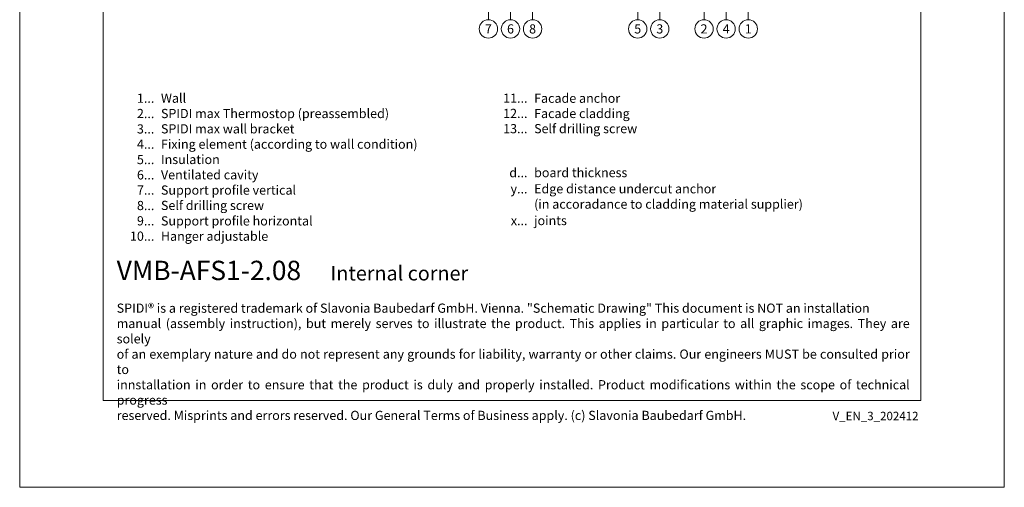
# Model space of a CAD drawing. Units: millimetres. Extents: x -1685 to 12342, y 4 to 6486.
# Drawn here: x 10021 to 10600, y 4 to 279 of the extents above; entities that cross this region are included whole.
import ezdxf

# ---------------------------------------------------------------- set-up
doc = ezdxf.new("R2010")
doc.units = ezdxf.units.MM
doc.layers.get('Defpoints').update_dxf_attribs({"lineweight": 5})
doc.layers.add('Blattrahmen_innen', color=252, linetype='Continuous', lineweight=5, true_color=0x696969)
doc.layers.add('Legende', color=251, linetype='Continuous', lineweight=5)
doc.layers.add('Legende_EN', color=251, linetype='Continuous', lineweight=5)
doc.layers.add('Text_EN', color=7, linetype='Continuous')
doc.styles.get("Standard").update_dxf_attribs({"font": 'arial.ttf'})
doc.styles.add('Text-H1.9', font='arial.ttf', dxfattribs={"height": 1.9})
doc.styles.add('Text-H3', font='arial.ttf', dxfattribs={"height": 3})
doc.styles.add('Text-H5', font='arial.ttf', dxfattribs={"height": 5})

msp = doc.modelspace()

# ---------------------------------------------------------------- linework, layer by layer
at = {"layer": 'Blattrahmen_innen'}
msp.add_lwpolyline([(10069.838, 55.421), (10550.659, 55.421), (10550.659, 706.591), (10069.838, 706.591)], close=True, dxfattribs=at)
at = {"layer": 'Defpoints'}
msp.add_lwpolyline([(10020.777, 823.246), (10599.72, 823.246), (10599.72, 4.455), (10020.777, 4.455)], close=True, dxfattribs=at)
at = {"layer": 'Legende'}
for points in [[(10296.365, 279.179), (10296.365, 293.991)], [(10309.365, 279.179), (10309.365, 293.991)], [(10322.365, 279.179), (10322.365, 293.991)], [(10384.16, 279.179), (10384.16, 293.991)], [(10397.16, 279.179), (10397.16, 293.991)], [(10423.16, 279.179), (10423.16, 293.991)], [(10436.16, 279.179), (10436.16, 293.991)], [(10449.16, 279.179), (10449.16, 293.991)]]:
    msp.add_lwpolyline(points, dxfattribs=at)
for centre in [(10296.365, 273.779), (10309.365, 273.779), (10322.365, 273.779), (10384.16, 273.779), (10397.16, 273.779), (10423.16, 273.779), (10436.16, 273.779), (10449.16, 273.779)]:
    msp.add_circle(centre, 5.4, dxfattribs=at)

# ---------------------------------------------------------------- texts
at = {"layer": 'Legende', "char_height": 5.4, "attachment_point": 5, "style": 'Text-H5'}
for s, insert in [('7', (10296.365, 273.779)), ('6', (10309.365, 273.779)), ('8', (10322.365, 273.779)), ('5', (10384.16, 273.779)), ('3', (10397.16, 273.779)), ('2', (10423.16, 273.779)), ('4', (10436.16, 273.779)), ('1', (10449.16, 273.779))]:
    msp.add_mtext_dynamic_manual_height_columns(s, width=10.27647, gutter_width=1, heights=[0], dxfattribs=dict(at, insert=insert))
at = {"layer": 'Legende_EN', "char_height": 5.4, "style": 'Text-H3'}
for s, width, gutter_width, insert, attachment_point in [('1...', 4.29894, 1, (10099.95, 233.059), 6), ('Wall', 237.58415, 1.8, (10103.833, 235.77), 1), ('11...', 4.29894, 1, (10319.367, 233.091), 6), ('Facade anchor', 237.58415, 1.8, (10323.25, 235.754), 1), ('2...', 4.29894, 1, (10099.95, 224.059), 6), ('SPIDI max Thermostop (preassembled)', 237.58415, 1.8, (10103.833, 226.77), 1), ('12...', 0.54303, 0.126, (10319.367, 224.126), 6), ('Facade cladding', 237.58415, 1.8, (10323.25, 226.789), 1), ('3...', 4.29894, 1, (10099.95, 215.011), 6), ('SPIDI max wall bracket', 237.58415, 1.8, (10103.833, 217.77), 1), ('13...', 0.54303, 0.126, (10319.367, 215.161), 6), ('Self drilling screw', 237.58415, 1.8, (10323.25, 217.881), 1), ('4...', 4.29894, 1, (10099.95, 206.07), 6), ('Fixing element (according to wall condition)', 237.58415, 1.8, (10103.833, 208.77), 1), ('5...', 4.29894, 1, (10099.95, 197.024), 6), ('Insulation', 237.58415, 1.8, (10103.833, 199.77), 1), ('Ventilated cavity', 237.58415, 1.8, (10103.833, 190.77), 1), ('d...', 6.19047, 1.44, (10319.367, 189.312), 6), ('board thickness', 190.06733, 1.44, (10323.25, 192.056), 1), ('6...', 4.29894, 1, (10099.95, 188.013), 6), ('7...', 4.29894, 1, (10099.95, 179.07), 6), ('Support profile vertical', 237.58415, 1.8, (10103.833, 181.77), 1), ('y...', 6.19047, 1.44, (10319.367, 179.802), 6), ('(in accoradance to cladding material supplier)', 190.06733, 1.44, (10323.25, 173.524), 1), ('8...', 4.29894, 1, (10099.95, 170.013), 6), ('Self drilling screw', 237.58415, 1.8, (10103.833, 172.77), 1), ('9...', 4.29894, 1, (10099.95, 161.013), 6), ('Support profile horizontal', 237.58415, 1.8, (10103.833, 163.687), 1), ('x...', 6.19047, 1.44, (10319.367, 161.135), 6), ('joints', 190.06733, 1.44, (10323.25, 163.879), 1), ('10...', 4.29894, 1, (10099.95, 152.013), 6), ('Hanger adjustable', 237.58415, 1.8, (10103.833, 154.687), 1)]:
    msp.add_mtext_dynamic_manual_height_columns(s, width=width, gutter_width=gutter_width, heights=[0], dxfattribs=dict(at, insert=insert, attachment_point=attachment_point))
at = {"layer": 'Legende_EN', "color": 1, "insert": (10323.25, 182.546), "char_height": 5.4, "attachment_point": 1, "style": 'Text-H3'}
msp.add_mtext_dynamic_manual_height_columns('\\C251;Edge distance undercut anchor', width=190.06733, gutter_width=1.44, heights=[0], dxfattribs=at)
at = {"layer": 'Text_EN'}
for s, width, gutter_width, heights, insert, char_height, attachment_point, style in [('{\\fArial|b1|i0|c0|p34;VMB-AFS1-2.08}', 85.22906, 1.091, [11.756], (10077.807, 126.182), 11.36855, 7, 'Text-H5'), ('Internal corner', 218.32889, 1.091, [0], (10203.529, 125.969), 8.52641, 7, 'Text-H5'), ('\\pxqd;SPIDI® is a registered trademark of Slavonia Baubedarf GmbH. Vienna. "Schematic Drawing" This document is NOT an installation\\Pmanual (assembly instruction), but merely serves to illustrate the product. This applies in particular to all graphic images. They are solely\\Pof an exemplary nature and do not represent any grounds for liability, warranty or other claims. Our engineers MUST be consulted prior to\\Pinnstallation in order to ensure that the product is duly and properly installed. Product modifications within the scope of technical progress\\P\\pqj;reserved. Misprints and errors reserved. Our General Terms of Business apply. (c) Slavonia Baubedarf GmbH.', 466.30342, 1, [0], (10077.807, 112.406), 5.400059, 1, 'Text-H1.9')]:
    msp.add_mtext_dynamic_manual_height_columns(s, width=width, gutter_width=gutter_width, heights=heights, dxfattribs=dict(at, insert=insert, char_height=char_height, attachment_point=attachment_point, style=style))
at = {"layer": 'Text_EN', "insert": (10549.274, 48.82), "char_height": 4.97374, "width": 43.71497, "attachment_point": 3, "line_spacing_factor": 0.963855}
msp.add_mtext('V_EN_3_202412', dxfattribs=at)

doc.saveas('drawing.dxf')
